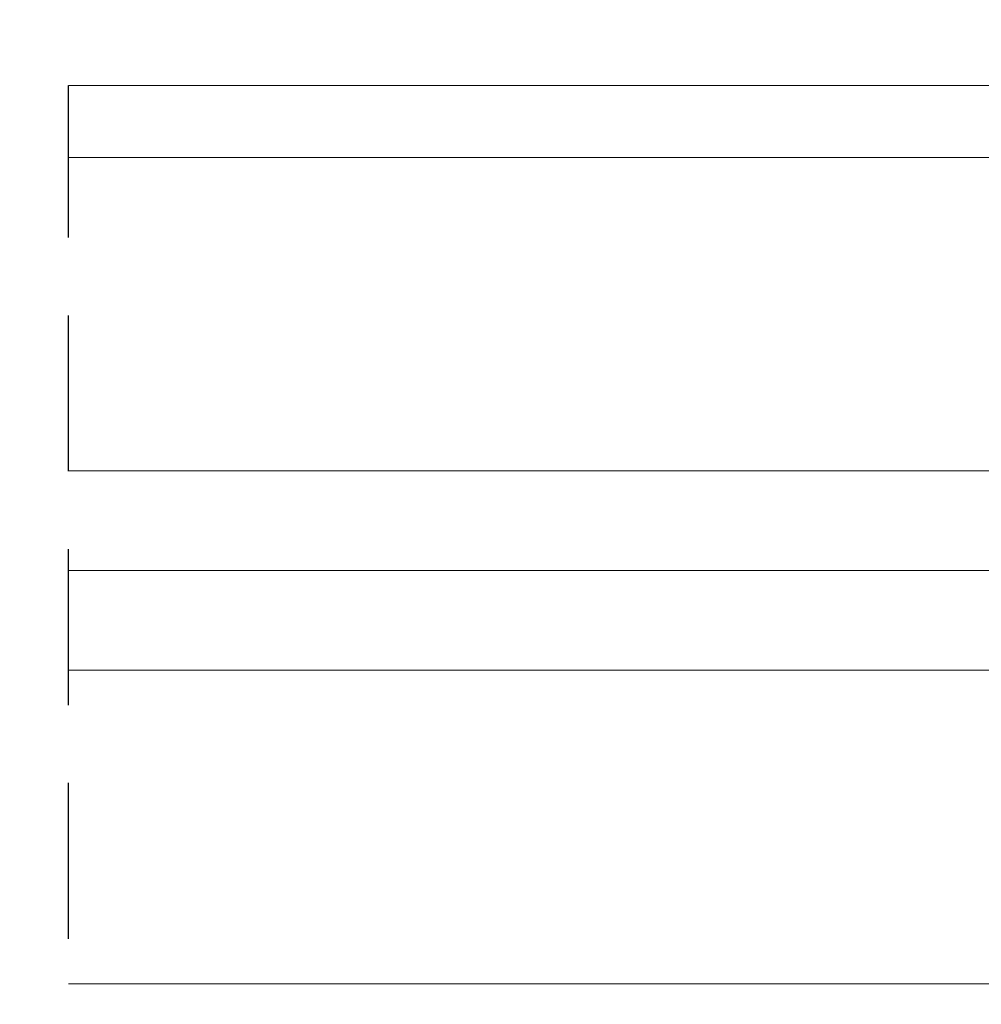
# Model space of a CAD drawing. Units: millimetres. Extents: x 0 to 4795, y -991 to 0.
# Drawn here: x 301 to 313, y -412 to -399 of the extents above; entities that cross this region are included whole.
import ezdxf

# ---------------------------------------------------------------- set-up
doc = ezdxf.new("R2010")
doc.units = ezdxf.units.MM
doc.linetypes.add('TRAZOSX2', pattern=[1.5, 1, -0.5])
doc.layers.add('00_COTAS', color=250, linetype='Continuous', lineweight=9)
doc.layers.add('00_PERFILES', color=7, linetype='Continuous', lineweight=9)
doc.styles.add('arial2', font='arial.ttf', dxfattribs={"height": 2})
doc.styles.add('TEXTO', font='romans.shx', dxfattribs={"width": 0.85, "oblique": 10})
doc.dimstyles.new('AUX', dxfattribs={"dimscale": 0, "dimtxt": 2, "dimasz": 2, "dimexe": 0.5, "dimexo": 0.5, "dimgap": 1, "dimtad": 1, "dimrnd": 0.01, "dimzin": 1, "dimdsep": 46, "dimtxsty": 'TEXTO', "dimcen": 0, "dimclrd": 256, "dimclre": 256, "dimclrt": 256, "dimazin": 0, "dimtfac": 1, "dimtmove": 0, "dimatfit": 3, "dimfxl": 0, "dimtolj": 1, "dimtzin": 0, "dimarcsym": 0})

# ---------------------------------------------------------------- blocks, each defined once
blk = doc.blocks.new('*D70')
at = {"layer": '00_COTAS', "lineweight": -2, "transparency": 16777216}
for p, q in [((239.0493789791171, -399.8487098938153), (239.0493789791171, -389.9214085920607)), ((330.0243788812659, -399.7865226924682), (330.0243788812659, -389.9214085920607)), ((241.0493789791171, -390.4214085920607), (328.0243788812659, -390.4214085920607))]:
    blk.add_line(p, q, dxfattribs=at)
at = {"layer": '00_COTAS', "transparency": 16777216}
for points in [[(241.0493789791171, -390.0880752587274), (241.0493789791171, -390.7547419253941), (239.0493789791171, -390.4214085920607)], [(328.0243788812659, -390.0880752587274), (328.0243788812659, -390.7547419253941), (330.0243788812659, -390.4214085920607)]]:
    blk.add_solid(points, dxfattribs=at)
at = {"layer": 'DEFPOINTS', "color": 0, "transparency": 16777216}
for p in [(330.0243788812659, -390.4214085920607), (239.0493789791171, -400.3487098938153), (330.0243788812659, -400.2865226924682)]:
    blk.add_point(p, dxfattribs=at)
at = {"layer": '00_COTAS', "transparency": 16777216, "insert": (284.5368789301915, -388.4173158226201), "char_height": 2, "attachment_point": 5, "style": 'arial2'}
blk.add_mtext('\\A1;L1', dxfattribs=at)

msp = doc.modelspace()

# ---------------------------------------------------------------- linework, layer by layer
at = {"linetype": 'TRAZOSX2', "ltscale": 2}
msp.add_line((301.7243788812702, -428.7990226924826), (301.7243788812702, -399.8490226924764), dxfattribs=at)
at = {"layer": '00_PERFILES', "ltscale": 5}
for p, q in [((301.7243788812702, -399.8490226924682), (319.1993788812651, -399.8490226924691)), ((301.7243788812702, -400.7740226924693), (319.1993788812651, -400.7740226924693)), ((319.0243788812659, -404.7952799312166), (301.7243788812693, -404.7952799312156)), ((319.0243788812659, -406.0740226924704), (301.7243788812693, -406.0740226924704)), ((319.0243788812659, -407.3527654537252), (301.7243788812693, -407.3527654537243)), ((319.1493788812659, -411.3740226924724), (301.7243788812702, -411.3740226924724))]:
    msp.add_line(p, q, dxfattribs=at)

# ---------------------------------------------------------------- dimensions: what is measured, and where the dimension line sits
at = {"layer": '00_COTAS'}
dim = msp.add_linear_dim(base=(330.0243788812659, -390.4214085920607), p1=(239.0493789791171, -400.3487098938153), p2=(330.0243788812659, -400.2865226924682), text='L1', dimstyle='AUX', override={"dimscale": 1, "dimtxsty": 'arial2'}, dxfattribs=at)
dim.commit()
dim.dimension.update_dxf_attribs({"geometry": '*D70', "text_midpoint": (284.5368789301915, -388.4173158226201)})

doc.saveas('drawing.dxf')
